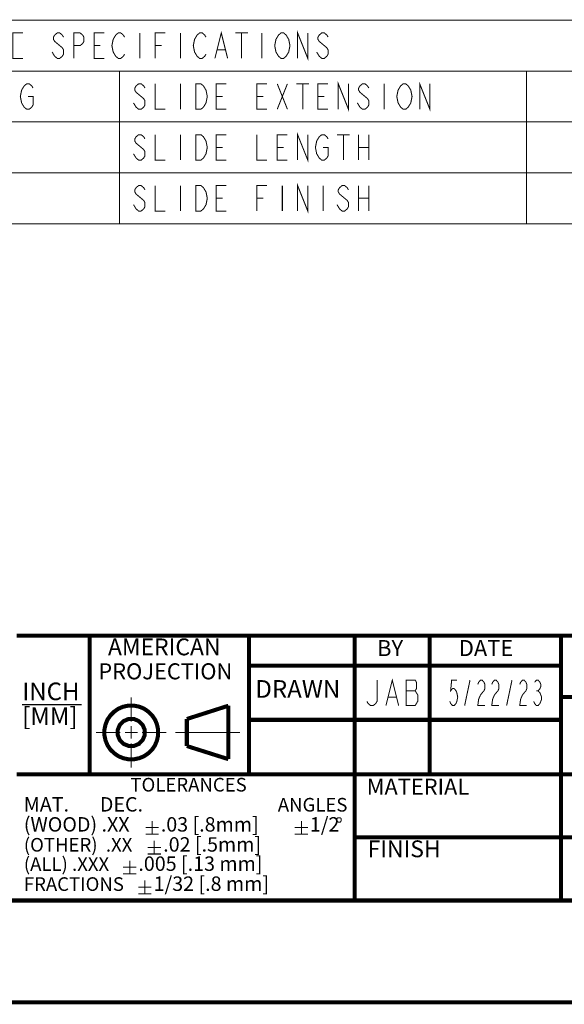
# Model space of a CAD drawing. Units: millimetres. Extents: x 0 to 432, y 0 to 280.
# Drawn here: x 294 to 362, y 0 to 123 of the extents above; entities that cross this region are included whole.
import ezdxf

# ---------------------------------------------------------------- set-up
doc = ezdxf.new("R2010")
doc.units = ezdxf.units.MM
doc.layers.add('P', color=7, linetype='Continuous')
doc.layers.add('T', color=7, linetype='Continuous')

msp = doc.modelspace()

# ---------------------------------------------------------------- linework, layer by layer
at = {"layer": 'P'}
for points, const_width in [([(205.246, 122.555), (408.446, 122.555)], 0.127), ([(294.781, 117.793), (293.511, 117.793), (293.511, 120.968), (294.781, 120.968)], 0.127), ([(299.861, 120.438), (299.702, 120.703), (299.385, 120.968), (299.067, 120.968), (298.75, 120.703), (298.591, 120.438), (298.591, 120.174), (298.75, 119.909), (299.067, 119.645), (299.385, 119.38), (299.702, 119.115), (299.861, 118.851), (299.861, 118.322), (299.702, 118.057), (299.385, 117.793), (299.067, 117.793), (298.75, 118.057), (298.591, 118.322), (298.432, 118.586)], 0.127), ([(301.131, 117.793), (301.131, 120.968), (301.925, 120.968), (302.242, 120.703), (302.401, 120.438), (302.401, 119.909), (302.242, 119.645), (301.925, 119.38), (301.131, 119.38)], 0.127), ([(304.941, 117.793), (303.671, 117.793), (303.671, 120.968), (304.941, 120.968)], 0.127), ([(307.481, 118.322), (307.322, 118.057), (307.005, 117.793), (306.687, 117.793), (306.37, 118.057), (306.211, 118.322), (306.052, 118.586), (305.894, 119.38), (306.052, 120.174), (306.211, 120.438), (306.37, 120.703), (306.687, 120.968), (307.005, 120.968), (307.322, 120.703), (307.481, 120.438)], 0.127), ([(309.386, 120.968), (309.386, 117.793)], 0.127), ([(311.291, 117.793), (311.291, 120.968), (312.561, 120.968)], 0.127), ([(314.466, 120.968), (314.466, 117.793)], 0.127), ([(317.641, 118.322), (317.482, 118.057), (317.165, 117.793), (316.847, 117.793), (316.53, 118.057), (316.371, 118.322), (316.212, 118.586), (316.054, 119.38), (316.212, 120.174), (316.371, 120.438), (316.53, 120.703), (316.847, 120.968), (317.165, 120.968), (317.482, 120.703), (317.641, 120.438)], 0.127), ([(318.752, 117.793), (319.546, 120.968), (320.34, 117.793)], 0.127), ([(321.292, 120.968), (322.88, 120.968)], 0.127), ([(322.086, 120.968), (322.086, 117.793)], 0.127), ([(324.626, 120.968), (324.626, 117.793)], 0.127), ([(327.801, 118.322), (327.642, 118.057), (327.325, 117.793), (327.007, 117.793), (326.69, 118.057), (326.531, 118.322), (326.372, 118.586), (326.214, 119.38), (326.372, 120.174), (326.531, 120.438), (326.69, 120.703), (327.007, 120.968), (327.325, 120.968), (327.642, 120.703), (327.801, 120.438), (327.96, 120.174), (328.119, 119.38), (327.96, 118.586), (327.801, 118.322)], 0.127), ([(329.071, 117.793), (329.071, 120.968), (330.341, 117.793), (330.341, 120.968)], 0.127), ([(332.881, 120.438), (332.722, 120.703), (332.405, 120.968), (332.087, 120.968), (331.77, 120.703), (331.611, 120.438), (331.611, 120.174), (331.77, 119.909), (332.087, 119.645), (332.405, 119.38), (332.722, 119.115), (332.881, 118.851), (332.881, 118.322), (332.722, 118.057), (332.405, 117.793), (332.087, 117.793), (331.77, 118.057), (331.611, 118.322), (331.452, 118.586)], 0.127), ([(303.671, 119.38), (304.465, 119.38)], 0.127), ([(311.291, 119.38), (312.085, 119.38)], 0.127), ([(319.07, 118.851), (320.022, 118.851)], 0.127), ([(205.246, 116.205), (408.446, 116.205)], 0.127), ([(306.846, 116.205), (306.846, 97.155)], 0.127), ([(357.646, 116.205), (357.646, 97.155)], 0.127), ([(295.416, 113.03), (296.051, 113.03), (296.051, 111.972), (295.892, 111.707), (295.575, 111.443), (295.257, 111.443), (294.94, 111.707), (294.781, 111.972), (294.622, 112.236), (294.464, 113.03), (294.622, 113.824), (294.781, 114.088), (294.94, 114.353), (295.257, 114.618), (295.575, 114.618), (295.892, 114.353), (296.051, 114.088)], 0.127), ([(310.021, 114.088), (309.862, 114.353), (309.545, 114.618), (309.227, 114.618), (308.91, 114.353), (308.751, 114.088), (308.751, 113.824), (308.91, 113.559), (309.227, 113.295), (309.545, 113.03), (309.862, 112.765), (310.021, 112.501), (310.021, 111.972), (309.862, 111.707), (309.545, 111.443), (309.227, 111.443), (308.91, 111.707), (308.751, 111.972), (308.592, 112.236)], 0.127), ([(311.291, 114.618), (311.291, 111.443), (312.561, 111.443)], 0.127), ([(314.466, 114.618), (314.466, 111.443)], 0.127), ([(316.371, 114.618), (317.006, 114.618), (317.324, 114.353), (317.482, 114.088), (317.641, 113.824), (317.8, 113.03), (317.641, 112.236), (317.482, 111.972), (317.324, 111.707), (317.006, 111.443), (316.371, 111.443), (316.371, 114.618)], 0.127), ([(320.181, 111.443), (318.911, 111.443), (318.911, 114.618), (320.181, 114.618)], 0.127), ([(325.261, 111.443), (323.991, 111.443), (323.991, 114.618), (325.261, 114.618)], 0.127), ([(326.531, 114.618), (327.801, 111.443)], 0.127), ([(326.531, 111.443), (327.801, 114.618)], 0.127), ([(328.912, 114.618), (330.5, 114.618)], 0.127), ([(329.706, 114.618), (329.706, 111.443)], 0.127), ([(332.881, 111.443), (331.611, 111.443), (331.611, 114.618), (332.881, 114.618)], 0.127), ([(334.151, 111.443), (334.151, 114.618), (335.421, 111.443), (335.421, 114.618)], 0.127), ([(337.961, 114.088), (337.802, 114.353), (337.485, 114.618), (337.167, 114.618), (336.85, 114.353), (336.691, 114.088), (336.691, 113.824), (336.85, 113.559), (337.167, 113.295), (337.485, 113.03), (337.802, 112.765), (337.961, 112.501), (337.961, 111.972), (337.802, 111.707), (337.485, 111.443), (337.167, 111.443), (336.85, 111.707), (336.691, 111.972), (336.532, 112.236)], 0.127), ([(339.866, 114.618), (339.866, 111.443)], 0.127), ([(343.041, 111.972), (342.882, 111.707), (342.565, 111.443), (342.247, 111.443), (341.93, 111.707), (341.771, 111.972), (341.612, 112.236), (341.454, 113.03), (341.612, 113.824), (341.771, 114.088), (341.93, 114.353), (342.247, 114.618), (342.565, 114.618), (342.882, 114.353), (343.041, 114.088), (343.2, 113.824), (343.359, 113.03), (343.2, 112.236), (343.041, 111.972)], 0.127), ([(344.311, 111.443), (344.311, 114.618), (345.581, 111.443), (345.581, 114.618)], 0.127), ([(318.911, 113.03), (319.705, 113.03)], 0.127), ([(323.991, 113.03), (324.785, 113.03)], 0.127), ([(331.611, 113.03), (332.405, 113.03)], 0.127), ([(205.246, 109.855), (408.446, 109.855)], 0.127), ([(310.021, 107.738), (309.862, 108.003), (309.545, 108.268), (309.227, 108.268), (308.91, 108.003), (308.751, 107.738), (308.751, 107.474), (308.91, 107.209), (309.227, 106.945), (309.545, 106.68), (309.862, 106.415), (310.021, 106.151), (310.021, 105.622), (309.862, 105.357), (309.545, 105.093), (309.227, 105.093), (308.91, 105.357), (308.751, 105.622), (308.592, 105.886)], 0.127), ([(311.291, 108.268), (311.291, 105.093), (312.561, 105.093)], 0.127), ([(314.466, 108.268), (314.466, 105.093)], 0.127), ([(316.371, 108.268), (317.006, 108.268), (317.324, 108.003), (317.482, 107.738), (317.641, 107.474), (317.8, 106.68), (317.641, 105.886), (317.482, 105.622), (317.324, 105.357), (317.006, 105.093), (316.371, 105.093), (316.371, 108.268)], 0.127), ([(320.181, 105.093), (318.911, 105.093), (318.911, 108.268), (320.181, 108.268)], 0.127), ([(323.991, 108.268), (323.991, 105.093), (325.261, 105.093)], 0.127), ([(327.801, 105.093), (326.531, 105.093), (326.531, 108.268), (327.801, 108.268)], 0.127), ([(329.071, 105.093), (329.071, 108.268), (330.341, 105.093), (330.341, 108.268)], 0.127), ([(332.246, 106.68), (332.881, 106.68), (332.881, 105.622), (332.722, 105.357), (332.405, 105.093), (332.087, 105.093), (331.77, 105.357), (331.611, 105.622), (331.452, 105.886), (331.294, 106.68), (331.452, 107.474), (331.611, 107.738), (331.77, 108.003), (332.087, 108.268), (332.405, 108.268), (332.722, 108.003), (332.881, 107.738)], 0.127), ([(333.992, 108.268), (335.58, 108.268)], 0.127), ([(334.786, 108.268), (334.786, 105.093)], 0.127), ([(336.691, 108.268), (336.691, 105.093)], 0.127), ([(337.961, 108.268), (337.961, 105.093)], 0.127), ([(318.911, 106.68), (319.705, 106.68)], 0.127), ([(326.531, 106.68), (327.325, 106.68)], 0.127), ([(336.691, 106.68), (337.961, 106.68)], 0.127), ([(205.246, 103.505), (408.446, 103.505)], 0.127), ([(329.071, 98.743), (329.071, 101.918), (330.341, 98.743), (330.341, 101.918)], 0.127), ([(310.021, 101.388), (309.862, 101.653), (309.545, 101.918), (309.227, 101.918), (308.91, 101.653), (308.751, 101.388), (308.751, 101.124), (308.91, 100.859), (309.227, 100.595), (309.545, 100.33), (309.862, 100.065), (310.021, 99.801), (310.021, 99.272), (309.862, 99.007), (309.545, 98.743), (309.227, 98.743), (308.91, 99.007), (308.751, 99.272), (308.592, 99.536)], 0.127), ([(311.291, 101.918), (311.291, 98.743), (312.561, 98.743)], 0.127), ([(314.466, 101.918), (314.466, 98.743)], 0.127), ([(316.371, 101.918), (317.006, 101.918), (317.324, 101.653), (317.482, 101.388), (317.641, 101.124), (317.8, 100.33), (317.641, 99.536), (317.482, 99.272), (317.324, 99.007), (317.006, 98.743), (316.371, 98.743), (316.371, 101.918)], 0.127), ([(320.181, 98.743), (318.911, 98.743), (318.911, 101.918), (320.181, 101.918)], 0.127), ([(323.991, 98.743), (323.991, 101.918), (325.261, 101.918)], 0.127), ([(327.166, 101.918), (327.166, 98.743)], 0.127), ([(332.246, 101.918), (332.246, 98.743)], 0.127), ([(335.421, 101.388), (335.262, 101.653), (334.945, 101.918), (334.627, 101.918), (334.31, 101.653), (334.151, 101.388), (334.151, 101.124), (334.31, 100.859), (334.627, 100.595), (334.945, 100.33), (335.262, 100.065), (335.421, 99.801), (335.421, 99.272), (335.262, 99.007), (334.945, 98.743), (334.627, 98.743), (334.31, 99.007), (334.151, 99.272), (333.992, 99.536)], 0.127), ([(336.691, 101.918), (336.691, 98.743)], 0.127), ([(337.961, 101.918), (337.961, 98.743)], 0.127), ([(318.911, 100.33), (319.705, 100.33)], 0.127), ([(323.991, 100.33), (324.785, 100.33)], 0.127), ([(336.691, 100.33), (337.961, 100.33)], 0.127), ([(205.246, 97.155), (408.446, 97.155)], 0.127), ([(419.1, 45.738), (294.023, 45.738)], 0.508), ([(303.107, 28.452), (303.107, 45.738)], 0.508), ([(323.021, 28.452), (323.021, 45.738)], 0.508), ([(336.197, 12.7), (336.197, 45.738)], 0.508), ([(345.563, 28.452), (345.563, 45.738)], 0.508), ([(361.95, 45.738), (361.95, 12.7)], 0.508), ([(361.95, 41.998), (323.021, 41.998)], 0.508), ([(336.197, 35.243), (336.197, 41.998)], 0.127), ([(336.197, 41.998), (345.563, 41.998)], 0.127), ([(345.563, 35.243), (345.563, 41.998)], 0.127), ([(345.563, 35.243), (345.563, 41.998)], 0.127), ([(345.563, 41.998), (361.932, 41.998)], 0.127), ([(361.932, 35.243), (361.932, 41.998)], 0.127), ([(338.984, 40.199), (338.984, 37.553), (338.825, 37.289), (338.508, 37.024), (338.19, 37.024), (337.873, 37.289), (337.714, 37.553)], 0.127), ([(340.095, 37.024), (340.889, 40.199), (341.683, 37.024)], 0.127), ([(342.635, 40.199), (342.635, 37.024), (343.747, 37.024), (343.905, 37.289), (344.064, 37.553), (344.064, 38.347), (343.905, 38.612), (343.747, 38.876), (343.905, 39.141), (343.905, 39.934), (343.747, 40.199), (342.635, 40.199)], 0.127), ([(348.95, 40.199), (348.298, 40.199), (348.174, 38.876), (348.403, 39.141), (348.615, 39.141), (348.844, 38.876), (348.95, 38.612), (349.056, 38.082), (348.95, 37.553), (348.844, 37.289), (348.615, 37.024), (348.403, 37.024), (348.174, 37.289), (348.068, 37.553)], 0.127), ([(349.92, 37.024), (350.591, 40.199)], 0.127), ([(351.561, 39.67), (351.667, 39.934), (351.896, 40.199), (352.108, 40.199), (352.337, 39.934), (352.443, 39.67), (352.443, 39.141), (352.337, 38.876), (352.108, 38.612), (351.896, 38.347), (351.667, 37.818), (351.561, 37.024), (352.443, 37.024)], 0.127), ([(353.307, 39.67), (353.413, 39.934), (353.642, 40.199), (353.854, 40.199), (354.083, 39.934), (354.189, 39.67), (354.189, 39.141), (354.083, 38.876), (353.854, 38.612), (353.642, 38.347), (353.413, 37.818), (353.307, 37.024), (354.189, 37.024)], 0.127), ([(355.159, 37.024), (355.829, 40.199)], 0.127), ([(356.799, 39.67), (356.905, 39.934), (357.135, 40.199), (357.346, 40.199), (357.576, 39.934), (357.681, 39.67), (357.681, 39.141), (357.576, 38.876), (357.346, 38.612), (357.135, 38.347), (356.905, 37.818), (356.799, 37.024), (357.681, 37.024)], 0.127), ([(358.652, 39.934), (358.881, 40.199), (359.093, 40.199), (359.322, 39.934), (359.428, 39.67), (359.428, 39.405), (359.322, 39.141), (359.093, 38.876), (359.322, 38.612), (359.428, 38.347), (359.533, 38.082), (359.533, 37.818), (359.428, 37.553), (359.322, 37.289), (359.093, 37.024), (358.881, 37.024), (358.652, 37.289), (358.546, 37.553)], 0.127), ([(308.31, 35.031), (308.31, 38.047)], 0.127), ([(340.413, 38.082), (341.365, 38.082)], 0.127), ([(342.635, 38.876), (343.747, 38.876)], 0.127), ([(358.881, 38.876), (359.093, 38.876)], 0.127), ([(419.1, 38.1), (361.95, 38.1)], 0.508), ([(311.662, 33.673), (311.662, 34.008), (311.52, 34.678), (311.273, 35.278), (310.903, 35.807), (310.444, 36.266), (309.915, 36.636), (309.316, 36.883), (308.645, 37.024), (308.31, 37.024), (307.957, 37.024), (307.305, 36.883), (306.705, 36.636), (306.176, 36.266), (305.717, 35.807), (305.347, 35.278), (305.1, 34.678), (304.959, 34.008), (304.941, 33.673), (304.959, 33.32), (305.1, 32.667), (305.347, 32.068), (305.717, 31.521), (306.176, 31.08), (306.705, 30.709), (307.305, 30.462), (307.957, 30.321), (308.31, 30.304), (308.645, 30.321), (309.316, 30.462), (309.915, 30.709), (310.444, 31.08), (310.903, 31.521), (311.273, 32.068), (311.52, 32.667), (311.662, 33.32), (311.662, 33.673)], 0.508), ([(315.242, 35.348), (320.428, 37.006)], 0.508), ([(320.428, 37.006), (320.428, 30.339)], 0.508), ([(310.003, 33.673), (309.986, 34.025), (309.721, 34.625), (309.263, 35.084), (308.663, 35.348), (308.31, 35.366), (307.957, 35.348), (307.358, 35.084), (306.881, 34.625), (306.634, 34.025), (306.599, 33.673), (306.634, 33.32), (306.881, 32.703), (307.358, 32.244), (307.957, 31.997), (308.31, 31.962), (308.663, 31.997), (309.263, 32.244), (309.721, 32.703), (309.986, 33.32), (310.003, 33.673)], 0.508), ([(308.31, 32.879), (308.31, 34.466)], 0.127), ([(315.242, 35.348), (315.242, 31.979)], 0.508), ([(361.95, 35.243), (323.021, 35.243)], 0.508), ([(336.197, 35.243), (345.563, 35.243)], 0.127), ([(345.563, 35.243), (361.932, 35.243)], 0.127), ([(306.952, 33.673), (303.918, 33.673)], 0.127), ([(307.516, 33.673), (309.104, 33.673)], 0.127), ([(309.668, 33.673), (312.685, 33.655)], 0.127), ([(313.813, 33.673), (321.874, 33.673)], 0.127), ([(308.31, 32.314), (308.31, 29.281)], 0.127), ([(315.242, 31.979), (320.428, 30.339)], 0.508), ([(419.1, 28.452), (294.023, 28.452)], 0.508), ([(336.197, 20.585), (336.197, 28.452)], 0.127), ([(336.197, 28.452), (361.985, 28.452)], 0.127), ([(361.95, 20.585), (361.95, 28.452)], 0.127), ([(361.95, 28.452), (398.974, 28.452)], 0.127), ([(361.985, 20.585), (361.985, 28.452)], 0.127), ([(310.921, 22.631), (310.921, 20.973)], 0.127), ([(329.547, 22.631), (329.547, 20.973)], 0.127), ([(333.975, 22.913), (333.975, 22.631), (334.116, 22.49), (334.398, 22.49), (334.522, 22.631), (334.522, 22.913), (334.398, 23.036), (334.116, 23.036), (333.975, 22.913)], 0.127), ([(310.092, 21.802), (311.75, 21.802)], 0.127), ([(310.092, 20.973), (311.75, 20.973)], 0.127), ([(328.718, 21.802), (330.359, 21.802)], 0.127), ([(328.718, 20.973), (330.359, 20.973)], 0.127), ([(311.185, 20.161), (311.185, 18.503)], 0.127), ([(419.1, 20.585), (336.197, 20.585)], 0.508), ([(336.197, 20.585), (361.985, 20.585)], 0.127), ([(336.197, 12.7), (336.197, 20.585)], 0.127), ([(336.197, 20.585), (361.985, 20.585)], 0.127), ([(361.95, 20.585), (398.974, 20.585)], 0.127), ([(361.95, 12.7), (361.95, 20.585)], 0.127), ([(361.95, 20.585), (398.974, 20.585)], 0.127), ([(361.985, 12.7), (361.985, 20.585)], 0.127), ([(310.356, 19.332), (312.014, 19.332)], 0.127), ([(310.356, 18.503), (312.014, 18.503)], 0.127), ([(308.116, 17.674), (308.116, 16.034)], 0.127), ([(307.287, 16.845), (308.945, 16.845)], 0.127), ([(307.287, 16.034), (308.945, 16.034)], 0.127), ([(309.986, 15.205), (309.986, 13.547)], 0.127), ([(309.174, 14.376), (310.815, 14.376)], 0.127), ([(309.174, 13.547), (310.815, 13.547)], 0.127), ([(419.1, 12.7), (12.7, 12.7)], 0.508), ([(336.197, 12.7), (361.985, 12.7)], 0.127), ([(361.95, 12.7), (398.974, 12.7)], 0.127), ([(0, 0), (431.8, 0)], 0.508)]:
    msp.add_lwpolyline(points, dxfattribs=dict(at, const_width=const_width))
msp.add_lwpolyline([(302.084, 37.112), (294.693, 37.112)], dxfattribs=at)

# ---------------------------------------------------------------- texts
at = {"layer": 'T', "attachment_point": 7}
for s, insert, char_height in [('{\\fArial|b0|i0|c0|p18;AMERICAN}', (305.4, 43.3), 2.1), ('{\\fArial|b0|i0|c0|p18;BY}', (339, 43.2), 2), ('{\\fArial|b0|i0|c0|p18;DATE}', (349.2, 43.2), 2), ('{\\fArial|b0|i0|c0|p18;PROJECTION}', (304.2, 40.3), 2), ('{\\fArial|b0|i0|c0|p18;INCH}', (294.7, 37.7), 2.2), ('{\\fArial|b0|i0|c0|p18;DRAWN}', (323.8, 38), 2.2), ('{\\fArial|b0|i0|c0|p18;[MM]}', (294.7, 34.6), 2.2), ('{\\fArial|b0|i0|c0|p18;TOLERANCES}', (308.2, 26.3), 1.7), ('{\\fArial|b0|i0|c0|p18;MATERIAL}', (337.7, 25.9), 2), ('{\\fArial|b0|i0|c0|p18;MAT.       DEC.}', (294.9, 23.8), 1.8), ('{\\fArial|b0|i0|c0|p18;ANGLES}', (326.6, 23.8), 1.7), ('{\\fArial|b0|i0|c0|p18;(WOOD) .XX}', (294.9, 21.3), 1.8), ('{\\fArial|b0|i0|c0|p18;.03 [.8mm]}', (312, 21.3), 1.8), ('{\\fArial|b0|i0|c0|p18;1/2}', (330.6, 21.3), 1.8), ('{\\fArial|b0|i0|c0|p18;(OTHER)  .XX}', (294.9, 18.8), 1.7), ('{\\fArial|b0|i0|c0|p18;.02 [.5mm]}', (312.3, 18.8), 1.8), ('{\\fArial|b0|i0|c0|p18;FINISH}', (337.8, 18.1), 2.1), ('{\\fArial|b0|i0|c0|p18;(ALL) .XXX}', (294.9, 16.4), 1.7), ('{\\fArial|b0|i0|c0|p18;.005 [.13 mm]}', (309.2, 16.4), 1.8), ('{\\fArial|b0|i0|c0|p18;FRACTIONS}', (294.9, 13.9), 1.7), ('{\\fArial|b0|i0|c0|p18;1/32 [.8 mm]}', (311.1, 13.9), 1.8)]:
    msp.add_mtext(s, dxfattribs=dict(at, insert=insert, char_height=char_height))

doc.saveas('drawing.dxf')
